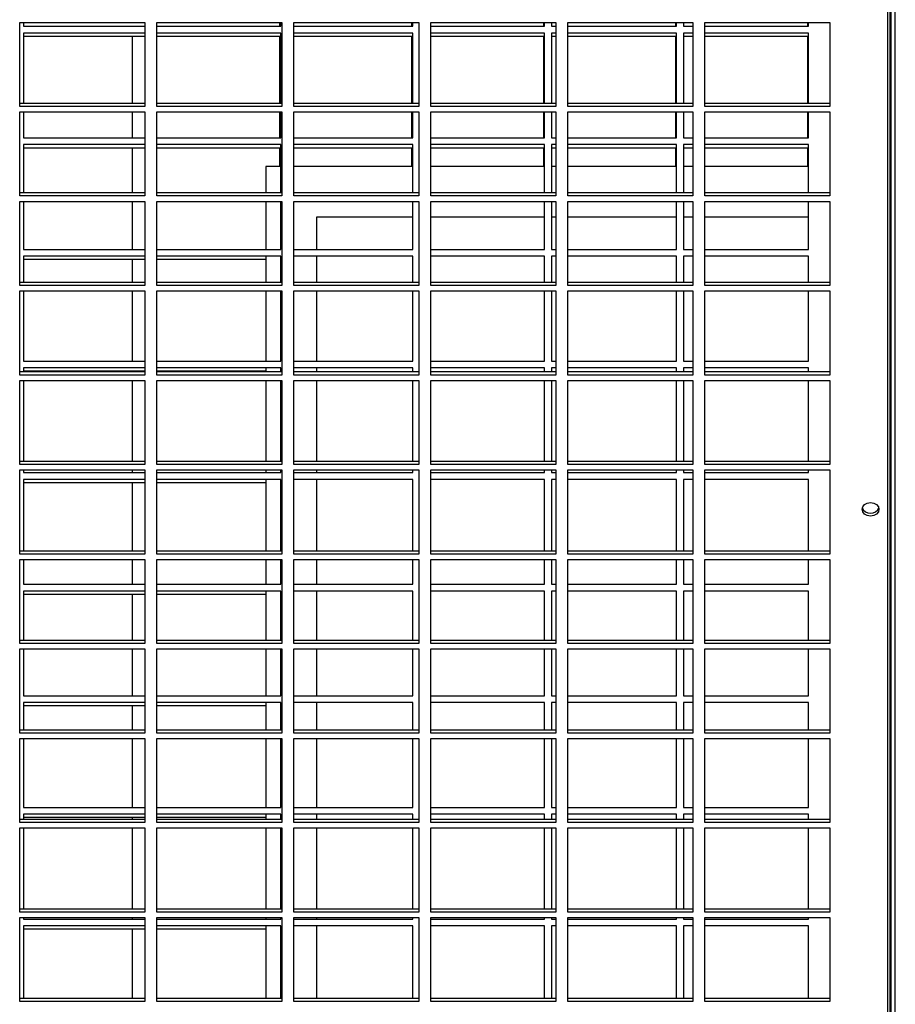
# Model space of a CAD drawing. Units: millimetres. Extents: x 609 to 18382, y 495 to 13397.
# Drawn here: x 10970 to 11229, y 5031 to 5322 of the extents above; entities that cross this region are included whole.
import ezdxf

# ---------------------------------------------------------------- set-up
doc = ezdxf.new("R2010")
doc.units = ezdxf.units.MM

msp = doc.modelspace()

# ---------------------------------------------------------------- linework, layer by layer
at = {"color": 8, "linetype": 'Continuous', "lineweight": 25}
msp.add_line((11226.65, 4781.83), (11226.65, 5570.84), dxfattribs=at)
at = {"color": 7, "linetype": 'Continuous', "lineweight": 25}
for p, q in [((11227.31, 4748.02), (11227.31, 5570.83)), ((11227.49, 5570.83), (11227.49, 4748.02)), ((11228.81, 4748.02), (11228.81, 5570.83)), ((10970, 5321.32), (11007, 5321.32)), ((10970, 5296.46), (10970, 5321.32)), ((10971.16, 5321.32), (10971.16, 5320.17)), ((10971.16, 5320.17), (11007, 5320.17)), ((11007, 5321.32), (11007, 5296.46)), ((11010.5, 5321.32), (11047.5, 5321.32)), ((11010.5, 5296.46), (11010.5, 5321.32)), ((11010.5, 5320.17), (11047.16, 5320.17)), ((11046.91, 5320.17), (11046.91, 5321.32)), ((11047.16, 5320.17), (11047.16, 5321.32)), ((11047.5, 5321.32), (11047.5, 5296.46)), ((11051, 5321.32), (11088, 5321.32)), ((11051, 5296.46), (11051, 5321.32)), ((11051, 5320.17), (11086.16, 5320.17)), ((11085.91, 5320.17), (11085.91, 5321.32)), ((11086.16, 5320.17), (11086.16, 5321.32)), ((11088, 5321.32), (11088, 5296.46)), ((11091.5, 5321.32), (11128.5, 5321.32)), ((11091.5, 5296.46), (11091.5, 5321.32)), ((11091.5, 5320.17), (11125.16, 5320.17)), ((11124.91, 5320.17), (11124.91, 5321.32)), ((11125.16, 5320.17), (11125.16, 5321.32)), ((11127.16, 5321.32), (11127.16, 5320.17)), ((11127.16, 5320.17), (11128.5, 5320.17)), ((11128.5, 5321.32), (11128.5, 5296.46)), ((11132, 5321.32), (11169, 5321.32)), ((11132, 5296.46), (11132, 5321.32)), ((11132, 5320.17), (11164.16, 5320.17)), ((11163.91, 5320.17), (11163.91, 5321.32)), ((11164.16, 5320.17), (11164.16, 5321.32)), ((11166.16, 5321.32), (11166.16, 5320.17)), ((11166.16, 5320.17), (11169, 5320.17)), ((11169, 5321.32), (11169, 5296.46)), ((11172.5, 5321.32), (11209.5, 5321.32)), ((11172.5, 5296.46), (11172.5, 5321.32)), ((11172.5, 5320.17), (11203.16, 5320.17)), ((11202.91, 5320.17), (11202.91, 5321.32)), ((11203.16, 5320.17), (11203.16, 5321.32)), ((11209.5, 5321.32), (11209.5, 5296.46)), ((11007, 5318.17), (10971.16, 5318.17)), ((10971.16, 5318.17), (10971.16, 5297.35)), ((11007, 5317.17), (10971.16, 5317.17)), ((11003.21, 5317.17), (11003.21, 5297.35)), ((11047.16, 5318.17), (11010.5, 5318.17)), ((11046.91, 5317.17), (11010.5, 5317.17)), ((11046.91, 5297.35), (11046.91, 5317.17)), ((11047.16, 5297.35), (11047.16, 5318.17)), ((11086.16, 5318.17), (11051, 5318.17)), ((11085.91, 5317.17), (11051, 5317.17)), ((11085.91, 5297.35), (11085.91, 5317.17)), ((11086.16, 5297.35), (11086.16, 5318.17)), ((11125.16, 5318.17), (11091.5, 5318.17)), ((11124.91, 5317.17), (11091.5, 5317.17)), ((11124.91, 5297.35), (11124.91, 5317.17)), ((11125.16, 5297.35), (11125.16, 5318.17)), ((11128.5, 5318.17), (11127.16, 5318.17)), ((11127.16, 5318.17), (11127.16, 5297.35)), ((11128.5, 5317.17), (11127.16, 5317.17)), ((11164.16, 5318.17), (11132, 5318.17)), ((11163.91, 5317.17), (11132, 5317.17)), ((11163.91, 5297.35), (11163.91, 5317.17)), ((11164.16, 5297.35), (11164.16, 5318.17)), ((11169, 5318.17), (11166.16, 5318.17)), ((11166.16, 5318.17), (11166.16, 5297.35)), ((11169, 5317.17), (11166.16, 5317.17)), ((11203.16, 5318.17), (11172.5, 5318.17)), ((11202.91, 5317.17), (11172.5, 5317.17)), ((11202.91, 5297.35), (11202.91, 5317.17)), ((11203.16, 5297.35), (11203.16, 5318.17)), ((11007, 5297.35), (10970, 5297.35)), ((11047.5, 5297.35), (11010.5, 5297.35)), ((11088, 5297.35), (11051, 5297.35)), ((11128.5, 5297.35), (11091.5, 5297.35)), ((11169, 5297.35), (11132, 5297.35)), ((11209.5, 5297.35), (11172.5, 5297.35)), ((11007, 5296.46), (10970, 5296.46)), ((10970, 5294.85), (11007, 5294.85)), ((10970, 5269.99), (10970, 5294.85)), ((10971.16, 5294.85), (10971.16, 5287.17)), ((11003.21, 5294.85), (11003.21, 5287.17)), ((11007, 5294.85), (11007, 5269.99)), ((11047.5, 5296.46), (11010.5, 5296.46)), ((11010.5, 5294.85), (11047.5, 5294.85)), ((11010.5, 5269.99), (11010.5, 5294.85)), ((11046.91, 5287.17), (11046.91, 5294.85)), ((11047.16, 5287.17), (11047.16, 5294.85)), ((11047.5, 5294.85), (11047.5, 5269.99)), ((11088, 5296.46), (11051, 5296.46)), ((11051, 5294.85), (11088, 5294.85)), ((11051, 5269.99), (11051, 5294.85)), ((11085.91, 5287.17), (11085.91, 5294.85)), ((11086.16, 5287.17), (11086.16, 5294.85)), ((11088, 5294.85), (11088, 5269.99)), ((11128.5, 5296.46), (11091.5, 5296.46)), ((11091.5, 5294.85), (11128.5, 5294.85)), ((11091.5, 5269.99), (11091.5, 5294.85)), ((11124.91, 5287.17), (11124.91, 5294.85)), ((11125.16, 5287.17), (11125.16, 5294.85)), ((11127.16, 5294.85), (11127.16, 5287.17)), ((11128.5, 5294.85), (11128.5, 5269.99)), ((11169, 5296.46), (11132, 5296.46)), ((11132, 5294.85), (11169, 5294.85)), ((11132, 5269.99), (11132, 5294.85)), ((11163.91, 5287.17), (11163.91, 5294.85)), ((11164.16, 5287.17), (11164.16, 5294.85)), ((11166.16, 5294.85), (11166.16, 5287.17)), ((11169, 5294.85), (11169, 5269.99)), ((11209.5, 5296.46), (11172.5, 5296.46)), ((11172.5, 5294.85), (11209.5, 5294.85)), ((11172.5, 5269.99), (11172.5, 5294.85)), ((11202.91, 5287.17), (11202.91, 5294.85)), ((11203.16, 5287.17), (11203.16, 5294.85)), ((11209.5, 5294.85), (11209.5, 5269.99)), ((10971.16, 5287.17), (11007, 5287.17)), ((11007, 5285.17), (10971.16, 5285.17)), ((10971.16, 5285.17), (10971.16, 5270.88)), ((11010.5, 5287.17), (11047.16, 5287.17)), ((11047.16, 5285.17), (11010.5, 5285.17)), ((11047.16, 5270.88), (11047.16, 5285.17)), ((11051, 5287.17), (11086.16, 5287.17)), ((11086.16, 5285.17), (11051, 5285.17)), ((11086.16, 5270.88), (11086.16, 5285.17)), ((11091.5, 5287.17), (11125.16, 5287.17)), ((11125.16, 5285.17), (11091.5, 5285.17)), ((11125.16, 5270.88), (11125.16, 5285.17)), ((11127.16, 5287.17), (11128.5, 5287.17)), ((11128.5, 5285.17), (11127.16, 5285.17)), ((11127.16, 5285.17), (11127.16, 5270.88)), ((11132, 5287.17), (11164.16, 5287.17)), ((11164.16, 5285.17), (11132, 5285.17)), ((11164.16, 5270.88), (11164.16, 5285.17)), ((11166.16, 5287.17), (11169, 5287.17)), ((11169, 5285.17), (11166.16, 5285.17)), ((11166.16, 5285.17), (11166.16, 5270.88)), ((11172.5, 5287.17), (11203.16, 5287.17)), ((11203.16, 5285.17), (11172.5, 5285.17)), ((11203.16, 5270.88), (11203.16, 5285.17)), ((11007, 5284.17), (10971.16, 5284.17)), ((11003.21, 5284.17), (11003.21, 5270.88)), ((11046.91, 5284.17), (11010.5, 5284.17)), ((11046.91, 5278.68), (11046.91, 5284.17)), ((11085.91, 5284.17), (11051, 5284.17)), ((11085.91, 5278.68), (11085.91, 5284.17)), ((11124.91, 5284.17), (11091.5, 5284.17)), ((11124.91, 5278.68), (11124.91, 5284.17)), ((11128.5, 5284.17), (11127.16, 5284.17)), ((11163.91, 5284.17), (11132, 5284.17)), ((11163.91, 5278.68), (11163.91, 5284.17)), ((11169, 5284.17), (11166.16, 5284.17)), ((11202.91, 5284.17), (11172.5, 5284.17)), ((11202.91, 5278.68), (11202.91, 5284.17)), ((11042.71, 5278.68), (11042.71, 5270.88)), ((11047.16, 5278.68), (11042.71, 5278.68)), ((11086.16, 5278.68), (11051, 5278.68)), ((11125.16, 5278.68), (11091.5, 5278.68)), ((11128.5, 5278.68), (11127.16, 5278.68)), ((11164.16, 5278.68), (11132, 5278.68)), ((11169, 5278.68), (11166.16, 5278.68)), ((11203.16, 5278.68), (11172.5, 5278.68)), ((11007, 5270.88), (10970, 5270.88)), ((11047.5, 5270.88), (11010.5, 5270.88)), ((11088, 5270.88), (11051, 5270.88)), ((11128.5, 5270.88), (11091.5, 5270.88)), ((11169, 5270.88), (11132, 5270.88)), ((11209.5, 5270.88), (11172.5, 5270.88)), ((11007, 5269.99), (10970, 5269.99)), ((10970, 5268.38), (11007, 5268.38)), ((10970, 5243.52), (10970, 5268.38)), ((10971.16, 5268.38), (10971.16, 5254.17)), ((11003.21, 5268.38), (11003.21, 5254.17)), ((11007, 5268.38), (11007, 5243.52)), ((11047.5, 5269.99), (11010.5, 5269.99)), ((11010.5, 5268.38), (11047.5, 5268.38)), ((11010.5, 5243.52), (11010.5, 5268.38)), ((11042.71, 5268.38), (11042.71, 5254.17)), ((11047.16, 5254.17), (11047.16, 5268.38)), ((11047.5, 5268.38), (11047.5, 5243.52)), ((11088, 5269.99), (11051, 5269.99)), ((11051, 5268.38), (11088, 5268.38)), ((11051, 5243.52), (11051, 5268.38)), ((11086.16, 5254.17), (11086.16, 5268.38)), ((11088, 5268.38), (11088, 5243.52)), ((11128.5, 5269.99), (11091.5, 5269.99)), ((11091.5, 5268.38), (11128.5, 5268.38)), ((11091.5, 5243.52), (11091.5, 5268.38)), ((11125.16, 5254.17), (11125.16, 5268.38)), ((11127.16, 5268.38), (11127.16, 5254.17)), ((11128.5, 5268.38), (11128.5, 5243.52)), ((11169, 5269.99), (11132, 5269.99)), ((11132, 5268.38), (11169, 5268.38)), ((11132, 5243.52), (11132, 5268.38)), ((11164.16, 5254.17), (11164.16, 5268.38)), ((11166.16, 5268.38), (11166.16, 5254.17)), ((11169, 5268.38), (11169, 5243.52)), ((11209.5, 5269.99), (11172.5, 5269.99)), ((11172.5, 5268.38), (11209.5, 5268.38)), ((11172.5, 5243.52), (11172.5, 5268.38)), ((11203.16, 5254.17), (11203.16, 5268.38)), ((11209.5, 5268.38), (11209.5, 5243.52)), ((11057.71, 5263.68), (11057.71, 5254.17)), ((11086.16, 5263.68), (11057.71, 5263.68)), ((11125.16, 5263.68), (11091.5, 5263.68)), ((11128.5, 5263.68), (11127.16, 5263.68)), ((11164.16, 5263.68), (11132, 5263.68)), ((11169, 5263.68), (11166.16, 5263.68)), ((11203.16, 5263.68), (11172.5, 5263.68)), ((10971.16, 5254.17), (11007, 5254.17)), ((11010.5, 5254.17), (11047.16, 5254.17)), ((11051, 5254.17), (11086.16, 5254.17)), ((11091.5, 5254.17), (11125.16, 5254.17)), ((11127.16, 5254.17), (11128.5, 5254.17)), ((11132, 5254.17), (11164.16, 5254.17)), ((11166.16, 5254.17), (11169, 5254.17)), ((11172.5, 5254.17), (11203.16, 5254.17)), ((11007, 5252.17), (10971.16, 5252.17)), ((10971.16, 5252.17), (10971.16, 5244.41)), ((11007, 5251.17), (10971.16, 5251.17)), ((11003.21, 5251.17), (11003.21, 5244.41)), ((11047.16, 5252.17), (11010.5, 5252.17)), ((11042.71, 5251.17), (11010.5, 5251.17)), ((11042.71, 5252.17), (11042.71, 5244.41)), ((11047.16, 5244.41), (11047.16, 5252.17)), ((11086.16, 5252.17), (11051, 5252.17)), ((11057.71, 5252.17), (11057.71, 5244.41)), ((11086.16, 5244.41), (11086.16, 5252.17)), ((11125.16, 5252.17), (11091.5, 5252.17)), ((11125.16, 5244.41), (11125.16, 5252.17)), ((11128.5, 5252.17), (11127.16, 5252.17)), ((11127.16, 5252.17), (11127.16, 5244.41)), ((11164.16, 5252.17), (11132, 5252.17)), ((11164.16, 5244.41), (11164.16, 5252.17)), ((11169, 5252.17), (11166.16, 5252.17)), ((11166.16, 5252.17), (11166.16, 5244.41)), ((11203.16, 5252.17), (11172.5, 5252.17)), ((11203.16, 5244.41), (11203.16, 5252.17)), ((11007, 5244.41), (10970, 5244.41)), ((11047.5, 5244.41), (11010.5, 5244.41)), ((11088, 5244.41), (11051, 5244.41)), ((11128.5, 5244.41), (11091.5, 5244.41)), ((11169, 5244.41), (11132, 5244.41)), ((11209.5, 5244.41), (11172.5, 5244.41)), ((11007, 5243.52), (10970, 5243.52)), ((10970, 5241.91), (11007, 5241.91)), ((10970, 5217.05), (10970, 5241.91)), ((10971.16, 5241.91), (10971.16, 5221.17)), ((11003.21, 5241.91), (11003.21, 5221.17)), ((11007, 5241.91), (11007, 5217.05)), ((11047.5, 5243.52), (11010.5, 5243.52)), ((11010.5, 5241.91), (11047.5, 5241.91)), ((11010.5, 5217.05), (11010.5, 5241.91)), ((11042.71, 5241.91), (11042.71, 5221.17)), ((11047.16, 5221.17), (11047.16, 5241.91)), ((11047.5, 5241.91), (11047.5, 5217.05)), ((11088, 5243.52), (11051, 5243.52)), ((11051, 5241.91), (11088, 5241.91)), ((11051, 5217.05), (11051, 5241.91)), ((11057.71, 5241.91), (11057.71, 5221.17)), ((11086.16, 5221.17), (11086.16, 5241.91)), ((11088, 5241.91), (11088, 5217.05)), ((11128.5, 5243.52), (11091.5, 5243.52)), ((11091.5, 5241.91), (11128.5, 5241.91)), ((11091.5, 5217.05), (11091.5, 5241.91)), ((11125.16, 5221.17), (11125.16, 5241.91)), ((11127.16, 5241.91), (11127.16, 5221.17)), ((11128.5, 5241.91), (11128.5, 5217.05)), ((11169, 5243.52), (11132, 5243.52)), ((11132, 5241.91), (11169, 5241.91)), ((11132, 5217.05), (11132, 5241.91)), ((11164.16, 5221.17), (11164.16, 5241.91)), ((11166.16, 5241.91), (11166.16, 5221.17)), ((11169, 5241.91), (11169, 5217.05)), ((11209.5, 5243.52), (11172.5, 5243.52)), ((11172.5, 5241.91), (11209.5, 5241.91)), ((11172.5, 5217.05), (11172.5, 5241.91)), ((11203.16, 5221.17), (11203.16, 5241.91)), ((11209.5, 5241.91), (11209.5, 5217.05)), ((10971.16, 5221.17), (11007, 5221.17)), ((11010.5, 5221.17), (11047.16, 5221.17)), ((11051, 5221.17), (11086.16, 5221.17)), ((11091.5, 5221.17), (11125.16, 5221.17)), ((11127.16, 5221.17), (11128.5, 5221.17)), ((11132, 5221.17), (11164.16, 5221.17)), ((11166.16, 5221.17), (11169, 5221.17)), ((11172.5, 5221.17), (11203.16, 5221.17)), ((11007, 5217.94), (10970, 5217.94)), ((11007, 5219.17), (10971.16, 5219.17)), ((10971.16, 5219.17), (10971.16, 5217.94)), ((11007, 5218.17), (10971.16, 5218.17)), ((11003.21, 5218.17), (11003.21, 5217.94)), ((11047.16, 5219.17), (11010.5, 5219.17)), ((11042.71, 5218.17), (11010.5, 5218.17)), ((11047.5, 5217.94), (11010.5, 5217.94)), ((11042.71, 5219.17), (11042.71, 5217.94)), ((11047.16, 5217.94), (11047.16, 5219.17)), ((11086.16, 5219.17), (11051, 5219.17)), ((11088, 5217.94), (11051, 5217.94)), ((11057.71, 5219.17), (11057.71, 5217.94)), ((11086.16, 5217.94), (11086.16, 5219.17)), ((11125.16, 5219.17), (11091.5, 5219.17)), ((11128.5, 5217.94), (11091.5, 5217.94)), ((11125.16, 5217.94), (11125.16, 5219.17)), ((11128.5, 5219.17), (11127.16, 5219.17)), ((11127.16, 5219.17), (11127.16, 5217.94)), ((11164.16, 5219.17), (11132, 5219.17)), ((11169, 5217.94), (11132, 5217.94)), ((11164.16, 5217.94), (11164.16, 5219.17)), ((11169, 5219.17), (11166.16, 5219.17)), ((11166.16, 5219.17), (11166.16, 5217.94)), ((11203.16, 5219.17), (11172.5, 5219.17)), ((11209.5, 5217.94), (11172.5, 5217.94)), ((11203.16, 5217.94), (11203.16, 5219.17)), ((11007, 5217.05), (10970, 5217.05)), ((10970, 5215.44), (11007, 5215.44)), ((10970, 5190.57), (10970, 5215.44)), ((10971.16, 5215.44), (10971.16, 5191.47)), ((11003.21, 5215.44), (11003.21, 5191.47)), ((11007, 5215.44), (11007, 5190.57)), ((11047.5, 5217.05), (11010.5, 5217.05)), ((11010.5, 5215.44), (11047.5, 5215.44)), ((11010.5, 5190.57), (11010.5, 5215.44)), ((11042.71, 5215.44), (11042.71, 5191.47)), ((11047.16, 5191.47), (11047.16, 5215.44)), ((11047.5, 5215.44), (11047.5, 5190.57)), ((11088, 5217.05), (11051, 5217.05)), ((11051, 5215.44), (11088, 5215.44)), ((11051, 5190.57), (11051, 5215.44)), ((11057.71, 5215.44), (11057.71, 5191.47)), ((11086.16, 5191.47), (11086.16, 5215.44)), ((11088, 5215.44), (11088, 5190.57)), ((11128.5, 5217.05), (11091.5, 5217.05)), ((11091.5, 5215.44), (11128.5, 5215.44)), ((11091.5, 5190.57), (11091.5, 5215.44)), ((11125.16, 5191.47), (11125.16, 5215.44)), ((11127.16, 5215.44), (11127.16, 5191.47)), ((11128.5, 5215.44), (11128.5, 5190.57)), ((11169, 5217.05), (11132, 5217.05)), ((11132, 5215.44), (11169, 5215.44)), ((11132, 5190.57), (11132, 5215.44)), ((11164.16, 5191.47), (11164.16, 5215.44)), ((11166.16, 5215.44), (11166.16, 5191.47)), ((11169, 5215.44), (11169, 5190.57)), ((11209.5, 5217.05), (11172.5, 5217.05)), ((11172.5, 5215.44), (11209.5, 5215.44)), ((11172.5, 5190.57), (11172.5, 5215.44)), ((11203.16, 5191.47), (11203.16, 5215.44)), ((11209.5, 5215.44), (11209.5, 5190.57)), ((11007, 5191.47), (10970, 5191.47)), ((11007, 5190.57), (10970, 5190.57)), ((10970, 5188.97), (11007, 5188.97)), ((10970, 5164.1), (10970, 5188.97)), ((10971.16, 5188.97), (10971.16, 5188.17)), ((11003.21, 5188.97), (11003.21, 5188.17)), ((11007, 5188.97), (11007, 5164.1)), ((11047.5, 5191.47), (11010.5, 5191.47)), ((11047.5, 5190.57), (11010.5, 5190.57)), ((11010.5, 5188.97), (11047.5, 5188.97)), ((11010.5, 5164.1), (11010.5, 5188.97)), ((11042.71, 5188.97), (11042.71, 5188.17)), ((11047.16, 5188.17), (11047.16, 5188.97)), ((11047.5, 5188.97), (11047.5, 5164.1)), ((11088, 5191.47), (11051, 5191.47)), ((11088, 5190.57), (11051, 5190.57)), ((11051, 5188.97), (11088, 5188.97)), ((11051, 5164.1), (11051, 5188.97)), ((11057.71, 5188.97), (11057.71, 5188.17)), ((11086.16, 5188.17), (11086.16, 5188.97)), ((11088, 5188.97), (11088, 5164.1)), ((11128.5, 5191.47), (11091.5, 5191.47)), ((11128.5, 5190.57), (11091.5, 5190.57)), ((11091.5, 5188.97), (11128.5, 5188.97)), ((11091.5, 5164.1), (11091.5, 5188.97)), ((11125.16, 5188.17), (11125.16, 5188.97)), ((11127.16, 5188.97), (11127.16, 5188.17)), ((11128.5, 5188.97), (11128.5, 5164.1)), ((11169, 5191.47), (11132, 5191.47)), ((11169, 5190.57), (11132, 5190.57)), ((11132, 5188.97), (11169, 5188.97)), ((11132, 5164.1), (11132, 5188.97)), ((11164.16, 5188.17), (11164.16, 5188.97)), ((11166.16, 5188.97), (11166.16, 5188.17)), ((11169, 5188.97), (11169, 5164.1)), ((11209.5, 5191.47), (11172.5, 5191.47)), ((11209.5, 5190.57), (11172.5, 5190.57)), ((11172.5, 5188.97), (11209.5, 5188.97)), ((11172.5, 5164.1), (11172.5, 5188.97)), ((11203.16, 5188.17), (11203.16, 5188.97)), ((11209.5, 5188.97), (11209.5, 5164.1)), ((10971.16, 5188.17), (11007, 5188.17)), ((11007, 5186.17), (10971.16, 5186.17)), ((10971.16, 5186.17), (10971.16, 5165)), ((11010.5, 5188.17), (11047.16, 5188.17)), ((11047.16, 5186.17), (11010.5, 5186.17)), ((11042.71, 5186.17), (11042.71, 5165)), ((11047.16, 5165), (11047.16, 5186.17)), ((11051, 5188.17), (11086.16, 5188.17)), ((11086.16, 5186.17), (11051, 5186.17)), ((11057.71, 5186.17), (11057.71, 5165)), ((11086.16, 5165), (11086.16, 5186.17)), ((11091.5, 5188.17), (11125.16, 5188.17)), ((11125.16, 5186.17), (11091.5, 5186.17)), ((11125.16, 5165), (11125.16, 5186.17)), ((11127.16, 5188.17), (11128.5, 5188.17)), ((11128.5, 5186.17), (11127.16, 5186.17)), ((11127.16, 5186.17), (11127.16, 5165)), ((11132, 5188.17), (11164.16, 5188.17)), ((11164.16, 5186.17), (11132, 5186.17)), ((11164.16, 5165), (11164.16, 5186.17)), ((11166.16, 5188.17), (11169, 5188.17)), ((11169, 5186.17), (11166.16, 5186.17)), ((11166.16, 5186.17), (11166.16, 5165)), ((11172.5, 5188.17), (11203.16, 5188.17)), ((11203.16, 5186.17), (11172.5, 5186.17)), ((11203.16, 5165), (11203.16, 5186.17)), ((11007, 5185.17), (10971.16, 5185.17)), ((11003.21, 5185.17), (11003.21, 5165)), ((11042.71, 5185.17), (11010.5, 5185.17)), ((11007, 5165), (10970, 5165)), ((11007, 5164.1), (10970, 5164.1)), ((11047.5, 5165), (11010.5, 5165)), ((11047.5, 5164.1), (11010.5, 5164.1)), ((11088, 5165), (11051, 5165)), ((11088, 5164.1), (11051, 5164.1)), ((11128.5, 5165), (11091.5, 5165)), ((11128.5, 5164.1), (11091.5, 5164.1)), ((11169, 5165), (11132, 5165)), ((11169, 5164.1), (11132, 5164.1)), ((11209.5, 5165), (11172.5, 5165)), ((11209.5, 5164.1), (11172.5, 5164.1)), ((10970, 5162.5), (11007, 5162.5)), ((10970, 5137.63), (10970, 5162.5)), ((10971.16, 5162.5), (10971.16, 5155.17)), ((11003.21, 5162.5), (11003.21, 5155.17)), ((11007, 5162.5), (11007, 5137.63)), ((11010.5, 5162.5), (11047.5, 5162.5)), ((11010.5, 5137.63), (11010.5, 5162.5)), ((11042.71, 5162.5), (11042.71, 5155.17)), ((11047.16, 5155.17), (11047.16, 5162.5)), ((11047.5, 5162.5), (11047.5, 5137.63)), ((11051, 5162.5), (11088, 5162.5)), ((11051, 5137.63), (11051, 5162.5)), ((11057.71, 5162.5), (11057.71, 5155.17)), ((11086.16, 5155.17), (11086.16, 5162.5)), ((11088, 5162.5), (11088, 5137.63)), ((11091.5, 5162.5), (11128.5, 5162.5)), ((11091.5, 5137.63), (11091.5, 5162.5)), ((11125.16, 5155.17), (11125.16, 5162.5)), ((11127.16, 5162.5), (11127.16, 5155.17)), ((11128.5, 5162.5), (11128.5, 5137.63)), ((11132, 5162.5), (11169, 5162.5)), ((11132, 5137.63), (11132, 5162.5)), ((11164.16, 5155.17), (11164.16, 5162.5)), ((11166.16, 5162.5), (11166.16, 5155.17)), ((11169, 5162.5), (11169, 5137.63)), ((11172.5, 5162.5), (11209.5, 5162.5)), ((11172.5, 5137.63), (11172.5, 5162.5)), ((11203.16, 5155.17), (11203.16, 5162.5)), ((11209.5, 5162.5), (11209.5, 5137.63)), ((10971.16, 5155.17), (11007, 5155.17)), ((11010.5, 5155.17), (11047.16, 5155.17)), ((11051, 5155.17), (11086.16, 5155.17)), ((11091.5, 5155.17), (11125.16, 5155.17)), ((11127.16, 5155.17), (11128.5, 5155.17)), ((11132, 5155.17), (11164.16, 5155.17)), ((11166.16, 5155.17), (11169, 5155.17)), ((11172.5, 5155.17), (11203.16, 5155.17)), ((11007, 5153.17), (10971.16, 5153.17)), ((10971.16, 5153.17), (10971.16, 5138.53)), ((11007, 5152.17), (10971.16, 5152.17)), ((11003.21, 5152.17), (11003.21, 5138.53)), ((11047.16, 5153.17), (11010.5, 5153.17)), ((11042.71, 5152.17), (11010.5, 5152.17)), ((11042.71, 5153.17), (11042.71, 5138.53)), ((11047.16, 5138.53), (11047.16, 5153.17)), ((11086.16, 5153.17), (11051, 5153.17)), ((11057.71, 5153.17), (11057.71, 5138.53)), ((11086.16, 5138.53), (11086.16, 5153.17)), ((11125.16, 5153.17), (11091.5, 5153.17)), ((11125.16, 5138.53), (11125.16, 5153.17)), ((11128.5, 5153.17), (11127.16, 5153.17)), ((11127.16, 5153.17), (11127.16, 5138.53)), ((11164.16, 5153.17), (11132, 5153.17)), ((11164.16, 5138.53), (11164.16, 5153.17)), ((11169, 5153.17), (11166.16, 5153.17)), ((11166.16, 5153.17), (11166.16, 5138.53)), ((11203.16, 5153.17), (11172.5, 5153.17)), ((11203.16, 5138.53), (11203.16, 5153.17)), ((11007, 5138.53), (10970, 5138.53)), ((11007, 5137.63), (10970, 5137.63)), ((11047.5, 5138.53), (11010.5, 5138.53)), ((11047.5, 5137.63), (11010.5, 5137.63)), ((11088, 5138.53), (11051, 5138.53)), ((11088, 5137.63), (11051, 5137.63)), ((11128.5, 5138.53), (11091.5, 5138.53)), ((11128.5, 5137.63), (11091.5, 5137.63)), ((11169, 5138.53), (11132, 5138.53)), ((11169, 5137.63), (11132, 5137.63)), ((11209.5, 5138.53), (11172.5, 5138.53)), ((11209.5, 5137.63), (11172.5, 5137.63)), ((10970, 5136.03), (11007, 5136.03)), ((10970, 5111.16), (10970, 5136.03)), ((10971.16, 5136.03), (10971.16, 5122.17)), ((11003.21, 5136.03), (11003.21, 5122.17)), ((11007, 5136.03), (11007, 5111.16)), ((11010.5, 5136.03), (11047.5, 5136.03)), ((11010.5, 5111.16), (11010.5, 5136.03)), ((11042.71, 5136.03), (11042.71, 5122.17)), ((11047.16, 5122.17), (11047.16, 5136.03)), ((11047.5, 5136.03), (11047.5, 5111.16)), ((11051, 5136.03), (11088, 5136.03)), ((11051, 5111.16), (11051, 5136.03)), ((11057.71, 5136.03), (11057.71, 5122.17)), ((11086.16, 5122.17), (11086.16, 5136.03)), ((11088, 5136.03), (11088, 5111.16)), ((11091.5, 5136.03), (11128.5, 5136.03)), ((11091.5, 5111.16), (11091.5, 5136.03)), ((11125.16, 5122.17), (11125.16, 5136.03)), ((11127.16, 5136.03), (11127.16, 5122.17)), ((11128.5, 5136.03), (11128.5, 5111.16)), ((11132, 5136.03), (11169, 5136.03)), ((11132, 5111.16), (11132, 5136.03)), ((11164.16, 5122.17), (11164.16, 5136.03)), ((11166.16, 5136.03), (11166.16, 5122.17)), ((11169, 5136.03), (11169, 5111.16)), ((11172.5, 5136.03), (11209.5, 5136.03)), ((11172.5, 5111.16), (11172.5, 5136.03)), ((11203.16, 5122.17), (11203.16, 5136.03)), ((11209.5, 5136.03), (11209.5, 5111.16)), ((10971.16, 5122.17), (11007, 5122.17)), ((11010.5, 5122.17), (11047.16, 5122.17)), ((11051, 5122.17), (11086.16, 5122.17)), ((11091.5, 5122.17), (11125.16, 5122.17)), ((11127.16, 5122.17), (11128.5, 5122.17)), ((11132, 5122.17), (11164.16, 5122.17)), ((11166.16, 5122.17), (11169, 5122.17)), ((11172.5, 5122.17), (11203.16, 5122.17)), ((11007, 5120.17), (10971.16, 5120.17)), ((10971.16, 5120.17), (10971.16, 5112.06)), ((11007, 5119.17), (10971.16, 5119.17)), ((11003.21, 5119.17), (11003.21, 5112.06)), ((11047.16, 5120.17), (11010.5, 5120.17)), ((11042.71, 5119.17), (11010.5, 5119.17)), ((11042.71, 5120.17), (11042.71, 5112.06)), ((11047.16, 5112.06), (11047.16, 5120.17)), ((11086.16, 5120.17), (11051, 5120.17)), ((11057.71, 5120.17), (11057.71, 5112.06)), ((11086.16, 5112.06), (11086.16, 5120.17)), ((11125.16, 5120.17), (11091.5, 5120.17)), ((11125.16, 5112.06), (11125.16, 5120.17)), ((11128.5, 5120.17), (11127.16, 5120.17)), ((11127.16, 5120.17), (11127.16, 5112.06)), ((11164.16, 5120.17), (11132, 5120.17)), ((11164.16, 5112.06), (11164.16, 5120.17)), ((11169, 5120.17), (11166.16, 5120.17)), ((11166.16, 5120.17), (11166.16, 5112.06)), ((11203.16, 5120.17), (11172.5, 5120.17)), ((11203.16, 5112.06), (11203.16, 5120.17)), ((11007, 5112.06), (10970, 5112.06)), ((11007, 5111.16), (10970, 5111.16)), ((11047.5, 5112.06), (11010.5, 5112.06)), ((11047.5, 5111.16), (11010.5, 5111.16)), ((11088, 5112.06), (11051, 5112.06)), ((11088, 5111.16), (11051, 5111.16)), ((11128.5, 5112.06), (11091.5, 5112.06)), ((11128.5, 5111.16), (11091.5, 5111.16)), ((11169, 5112.06), (11132, 5112.06)), ((11169, 5111.16), (11132, 5111.16)), ((11209.5, 5112.06), (11172.5, 5112.06)), ((11209.5, 5111.16), (11172.5, 5111.16)), ((10970, 5109.56), (11007, 5109.56)), ((10970, 5084.69), (10970, 5109.56)), ((10971.16, 5109.56), (10971.16, 5089.17)), ((11003.21, 5109.56), (11003.21, 5089.17)), ((11007, 5109.56), (11007, 5084.69)), ((11010.5, 5109.56), (11047.5, 5109.56)), ((11010.5, 5084.69), (11010.5, 5109.56)), ((11042.71, 5109.56), (11042.71, 5089.17)), ((11047.16, 5089.17), (11047.16, 5109.56)), ((11047.5, 5109.56), (11047.5, 5084.69)), ((11051, 5109.56), (11088, 5109.56)), ((11051, 5084.69), (11051, 5109.56)), ((11057.71, 5109.56), (11057.71, 5089.17)), ((11086.16, 5089.17), (11086.16, 5109.56)), ((11088, 5109.56), (11088, 5084.69)), ((11091.5, 5109.56), (11128.5, 5109.56)), ((11091.5, 5084.69), (11091.5, 5109.56)), ((11125.16, 5089.17), (11125.16, 5109.56)), ((11127.16, 5109.56), (11127.16, 5089.17)), ((11128.5, 5109.56), (11128.5, 5084.69)), ((11132, 5109.56), (11169, 5109.56)), ((11132, 5084.69), (11132, 5109.56)), ((11164.16, 5089.17), (11164.16, 5109.56)), ((11166.16, 5109.56), (11166.16, 5089.17)), ((11169, 5109.56), (11169, 5084.69)), ((11172.5, 5109.56), (11209.5, 5109.56)), ((11172.5, 5084.69), (11172.5, 5109.56)), ((11203.16, 5089.17), (11203.16, 5109.56)), ((11209.5, 5109.56), (11209.5, 5084.69)), ((10971.16, 5089.17), (11007, 5089.17)), ((11007, 5087.17), (10971.16, 5087.17)), ((10971.16, 5087.17), (10971.16, 5085.59)), ((11010.5, 5089.17), (11047.16, 5089.17)), ((11047.16, 5087.17), (11010.5, 5087.17)), ((11042.71, 5087.17), (11042.71, 5085.59)), ((11047.16, 5085.59), (11047.16, 5087.17)), ((11051, 5089.17), (11086.16, 5089.17)), ((11086.16, 5087.17), (11051, 5087.17)), ((11057.71, 5087.17), (11057.71, 5085.59)), ((11086.16, 5085.59), (11086.16, 5087.17)), ((11091.5, 5089.17), (11125.16, 5089.17)), ((11125.16, 5087.17), (11091.5, 5087.17)), ((11125.16, 5085.59), (11125.16, 5087.17)), ((11127.16, 5089.17), (11128.5, 5089.17)), ((11128.5, 5087.17), (11127.16, 5087.17)), ((11127.16, 5087.17), (11127.16, 5085.59)), ((11132, 5089.17), (11164.16, 5089.17)), ((11164.16, 5087.17), (11132, 5087.17)), ((11164.16, 5085.59), (11164.16, 5087.17)), ((11166.16, 5089.17), (11169, 5089.17)), ((11169, 5087.17), (11166.16, 5087.17)), ((11166.16, 5087.17), (11166.16, 5085.59)), ((11172.5, 5089.17), (11203.16, 5089.17)), ((11203.16, 5087.17), (11172.5, 5087.17)), ((11203.16, 5085.59), (11203.16, 5087.17)), ((11007, 5085.59), (10970, 5085.59)), ((11007, 5084.69), (10970, 5084.69)), ((11007, 5086.17), (10971.16, 5086.17)), ((11003.21, 5086.17), (11003.21, 5085.59)), ((11042.71, 5086.17), (11010.5, 5086.17)), ((11047.5, 5085.59), (11010.5, 5085.59)), ((11047.5, 5084.69), (11010.5, 5084.69)), ((11088, 5085.59), (11051, 5085.59)), ((11088, 5084.69), (11051, 5084.69)), ((11128.5, 5085.59), (11091.5, 5085.59)), ((11128.5, 5084.69), (11091.5, 5084.69)), ((11169, 5085.59), (11132, 5085.59)), ((11169, 5084.69), (11132, 5084.69)), ((11209.5, 5085.59), (11172.5, 5085.59)), ((11209.5, 5084.69), (11172.5, 5084.69)), ((10970, 5083.09), (11007, 5083.09)), ((10970, 5058.22), (10970, 5083.09)), ((10971.16, 5083.09), (10971.16, 5059.12)), ((11003.21, 5083.09), (11003.21, 5059.12)), ((11007, 5083.09), (11007, 5058.22)), ((11010.5, 5083.09), (11047.5, 5083.09)), ((11010.5, 5058.22), (11010.5, 5083.09)), ((11042.71, 5083.09), (11042.71, 5059.12)), ((11047.16, 5059.12), (11047.16, 5083.09)), ((11047.5, 5083.09), (11047.5, 5058.22)), ((11051, 5083.09), (11088, 5083.09)), ((11051, 5058.22), (11051, 5083.09)), ((11057.71, 5083.09), (11057.71, 5059.12)), ((11086.16, 5059.12), (11086.16, 5083.09)), ((11088, 5083.09), (11088, 5058.22)), ((11091.5, 5083.09), (11128.5, 5083.09)), ((11091.5, 5058.22), (11091.5, 5083.09)), ((11125.16, 5059.12), (11125.16, 5083.09)), ((11127.16, 5083.09), (11127.16, 5059.12)), ((11128.5, 5083.09), (11128.5, 5058.22)), ((11132, 5083.09), (11169, 5083.09)), ((11132, 5058.22), (11132, 5083.09)), ((11164.16, 5059.12), (11164.16, 5083.09)), ((11166.16, 5083.09), (11166.16, 5059.12)), ((11169, 5083.09), (11169, 5058.22)), ((11172.5, 5083.09), (11209.5, 5083.09)), ((11172.5, 5058.22), (11172.5, 5083.09)), ((11203.16, 5059.12), (11203.16, 5083.09)), ((11209.5, 5083.09), (11209.5, 5058.22)), ((11007, 5059.12), (10970, 5059.12)), ((11007, 5058.22), (10970, 5058.22)), ((11047.5, 5059.12), (11010.5, 5059.12)), ((11047.5, 5058.22), (11010.5, 5058.22)), ((11088, 5059.12), (11051, 5059.12)), ((11088, 5058.22), (11051, 5058.22)), ((11128.5, 5059.12), (11091.5, 5059.12)), ((11128.5, 5058.22), (11091.5, 5058.22)), ((11169, 5059.12), (11132, 5059.12)), ((11169, 5058.22), (11132, 5058.22)), ((11209.5, 5059.12), (11172.5, 5059.12)), ((11209.5, 5058.22), (11172.5, 5058.22)), ((10970, 5056.62), (11007, 5056.62)), ((10970, 5031.75), (10970, 5056.62)), ((10971.16, 5056.62), (10971.16, 5056.17)), ((10971.16, 5056.17), (11007, 5056.17)), ((11003.21, 5056.62), (11003.21, 5056.17)), ((11007, 5056.62), (11007, 5031.75)), ((11010.5, 5056.62), (11047.5, 5056.62)), ((11010.5, 5031.75), (11010.5, 5056.62)), ((11010.5, 5056.17), (11047.16, 5056.17)), ((11042.71, 5056.62), (11042.71, 5056.17)), ((11047.16, 5056.17), (11047.16, 5056.62)), ((11047.5, 5056.62), (11047.5, 5031.75)), ((11051, 5056.62), (11088, 5056.62)), ((11051, 5031.75), (11051, 5056.62)), ((11051, 5056.17), (11086.16, 5056.17)), ((11057.71, 5056.62), (11057.71, 5056.17)), ((11086.16, 5056.17), (11086.16, 5056.62)), ((11088, 5056.62), (11088, 5031.75)), ((11091.5, 5056.62), (11128.5, 5056.62)), ((11091.5, 5031.75), (11091.5, 5056.62)), ((11091.5, 5056.17), (11125.16, 5056.17)), ((11125.16, 5056.17), (11125.16, 5056.62)), ((11127.16, 5056.62), (11127.16, 5056.17)), ((11127.16, 5056.17), (11128.5, 5056.17)), ((11128.5, 5056.62), (11128.5, 5031.75)), ((11132, 5056.62), (11169, 5056.62)), ((11132, 5031.75), (11132, 5056.62)), ((11132, 5056.17), (11164.16, 5056.17)), ((11164.16, 5056.17), (11164.16, 5056.62)), ((11166.16, 5056.62), (11166.16, 5056.17)), ((11166.16, 5056.17), (11169, 5056.17)), ((11169, 5056.62), (11169, 5031.75)), ((11172.5, 5056.62), (11209.5, 5056.62)), ((11172.5, 5031.75), (11172.5, 5056.62)), ((11172.5, 5056.17), (11203.16, 5056.17)), ((11203.16, 5056.17), (11203.16, 5056.62)), ((11209.5, 5056.62), (11209.5, 5031.75)), ((11007, 5054.17), (10971.16, 5054.17)), ((10971.16, 5054.17), (10971.16, 5032.64)), ((11007, 5053.17), (10971.16, 5053.17)), ((11003.21, 5053.17), (11003.21, 5032.64)), ((11047.16, 5054.17), (11010.5, 5054.17)), ((11042.71, 5053.17), (11010.5, 5053.17)), ((11042.71, 5054.17), (11042.71, 5032.64)), ((11047.16, 5032.64), (11047.16, 5054.17)), ((11086.16, 5054.17), (11051, 5054.17)), ((11057.71, 5054.17), (11057.71, 5032.64)), ((11086.16, 5032.64), (11086.16, 5054.17)), ((11125.16, 5054.17), (11091.5, 5054.17)), ((11125.16, 5032.64), (11125.16, 5054.17)), ((11128.5, 5054.17), (11127.16, 5054.17)), ((11127.16, 5054.17), (11127.16, 5032.64)), ((11164.16, 5054.17), (11132, 5054.17)), ((11164.16, 5032.64), (11164.16, 5054.17)), ((11169, 5054.17), (11166.16, 5054.17)), ((11166.16, 5054.17), (11166.16, 5032.64)), ((11203.16, 5054.17), (11172.5, 5054.17)), ((11203.16, 5032.64), (11203.16, 5054.17)), ((11007, 5032.64), (10970, 5032.64)), ((11007, 5031.75), (10970, 5031.75)), ((11047.5, 5032.64), (11010.5, 5032.64)), ((11047.5, 5031.75), (11010.5, 5031.75)), ((11088, 5032.64), (11051, 5032.64)), ((11088, 5031.75), (11051, 5031.75)), ((11128.5, 5032.64), (11091.5, 5032.64)), ((11128.5, 5031.75), (11091.5, 5031.75)), ((11169, 5032.64), (11132, 5032.64)), ((11169, 5031.75), (11132, 5031.75)), ((11209.5, 5032.64), (11172.5, 5032.64)), ((11209.5, 5031.75), (11172.5, 5031.75))]:
    msp.add_line(p, q, dxfattribs=at)
at = {"color": 7, "linetype": 'Continuous', "lineweight": 25, "flags": 128}
msp.add_lwpolyline([(11221.49, 5175.33), (11220.54, 5175.49), (11219.72, 5175.92), (11219.18, 5176.57), (11218.99, 5177.34), (11219.18, 5178.11), (11219.72, 5178.76), (11220.54, 5179.19), (11221.49, 5179.34), (11222.45, 5179.19), (11223.26, 5178.76), (11223.8, 5178.11), (11223.99, 5177.34), (11223.8, 5176.57), (11223.26, 5175.92), (11222.45, 5175.49), (11221.49, 5175.33)], dxfattribs=at)
at = {"color": 7, "linetype": 'Continuous', "lineweight": 25}
for centre, start, end in [((11221.3, 5178.62), 200.3448, 274.4839), ((11221.68, 5178.62), 265.5164, 339.6556)]:
    msp.add_arc(centre, 2.4, start, end, dxfattribs=at)

doc.saveas('drawing.dxf')
